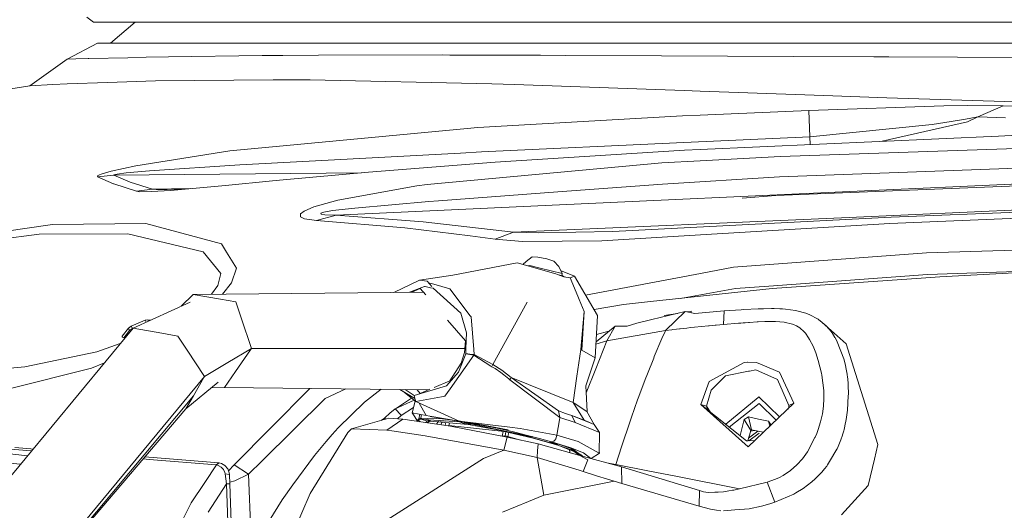
# Model space of a CAD drawing. Units: millimetres. Extents: x 473 to 9530, y -469 to 4475.
# Drawn here: x 2699 to 2981, y 2996 to 3137 of the extents above; entities that cross this region are included whole.
import ezdxf

# ---------------------------------------------------------------- set-up
doc = ezdxf.new("R2010")
doc.units = ezdxf.units.MM
doc.layers.add('1', color=7, linetype='Continuous', true_color=0xffffff)
doc.styles.add('blockfont', font='simplex.shx')
doc.dimstyles.get("Standard").update_dxf_attribs({"dimtxt": 0.18, "dimasz": 0.18, "dimexe": 0.18, "dimexo": 0.0625, "dimgap": 0.09, "dimtad": 0, "dimtih": 1, "dimtoh": 1, "dimdec": 4, "dimzin": 0, "dimdsep": 46, "dimtxsty": 'Standard', "dimcen": 0.09, "dimadec": 0, "dimazin": 0, "dimtfac": 1, "dimtdec": 4, "dimtofl": 0, "dimtmove": 0, "dimatfit": 3, "dimfxl": 1, "dimtolj": 1, "dimtzin": 0, "dimarcsym": 0})

# ---------------------------------------------------------------- blocks, each defined once
blk = doc.blocks.new('_U4')
at = {"layer": '1', "color": 18, "lineweight": 13}
for p, q in [((675.973266, 1122.340937), (675.973266, 4110.05076)), ((675.973266, 4106.87576), (2526.044967, 4106.87576)), ((4877, 4106.87576), (3026.9283, 4106.87576)), ((2557.99705, 4031.87576), (2532.99705, 4031.87576)), ((2532.99705, 4031.87576), (2532.99705, 3938.12576)), ((2789.663717, 4031.87576), (2764.663717, 4031.87576)), ((2789.663717, 3938.12576), (2789.663717, 4031.87576)), ((2532.99705, 3938.12576), (2557.99705, 3938.12576)), ((2764.663717, 3938.12576), (2789.663717, 3938.12576))]:
    blk.add_line(p, q, dxfattribs=at)
at = {"layer": '1', "color": 18, "lineweight": 70}
for points in [[(675.973266, 4106.87576), (725.973217, 4120.27322), (725.973316, 4093.4783)], [(4877, 4106.87576), (4827.000049, 4093.4783), (4826.999951, 4120.27322)]]:
    blk.add_solid(points, dxfattribs=at)
at = {"layer": '1', "color": 18, "linetype": 'Continuous', "lineweight": 13, "char_height": 50, "attachment_point": 7, "line_spacing_factor": 0.903614, "style": 'blockfont'}
for s, insert in [('\\W1.2752;165.4', (2530.282467, 4067.979927)), ('\\W1.1047;BBC', (2869.5533, 4067.979927)), ('\\W1.2570;4201', (2557.52205, 3946.104927))]:
    blk.add_mtext(s, dxfattribs=dict(at, insert=insert))

msp = doc.modelspace()

# ---------------------------------------------------------------- linework, layer by layer
at = {"layer": '1', "color": 18, "linetype": 'Continuous', "lineweight": 13}
for p, q in [((2718.707889, 3137.488693), (2720.641464, 3136.000007)), ((2720.641464, 3136.000007), (2722.858042, 3136.000007)), ((2729.084104, 3136.000007), (2722.858042, 3136.000007)), ((2725.433916, 3130.000084), (2732.500844, 3136.000007)), ((2740.073055, 3136.000007), (2729.084104, 3136.000007)), ((2755.097955, 3136.000007), (2740.073055, 3136.000007)), ((2778.271049, 3136.000007), (2755.097955, 3136.000007)), ((2804.510206, 3136.000007), (2778.271049, 3136.000007)), ((2834.812015, 3136.000007), (2804.510206, 3136.000007)), ((2868.580908, 3136.000007), (2834.812015, 3136.000007)), ((2906.184286, 3136.000007), (2868.580908, 3136.000007)), ((2929.00762, 3136.000007), (2906.184286, 3136.000007)), ((2967.593759, 3136.000007), (2929.00762, 3136.000007)), ((3009.136885, 3136.000007), (2967.593759, 3136.000007)), ((2713.039011, 3125.432223), (2721.752256, 3130.000084)), ((2721.752256, 3130.000084), (2736.115068, 3130.000084)), ((2736.115068, 3130.000084), (2774.835676, 3130.000084)), ((2774.835676, 3130.000084), (2828.542799, 3130.000084)), ((2828.542799, 3130.000084), (2853.061289, 3130.000084)), ((2853.061289, 3130.000084), (2925.415605, 3130.000084)), ((2925.415605, 3130.000084), (3005.729645, 3130.000084)), ((2719.232887, 3125.609368), (2730.424017, 3125.863284)), ((2735.71071, 3125.983447), (2730.424017, 3125.863284)), ((2742.099136, 3126.128405), (2735.71071, 3125.983447)), ((2742.099136, 3126.128405), (2768.905491, 3126.458615)), ((2768.905491, 3126.458615), (2774.822563, 3126.531571)), ((2774.822563, 3126.531571), (2785.007805, 3126.556605)), ((2785.007805, 3126.556605), (2820.444912, 3126.644104)), ((2820.444912, 3126.644104), (2822.619766, 3126.636237)), ((2848.590702, 3126.543492), (2822.619766, 3126.636237)), ((2855.675548, 3126.518219), (2848.590702, 3126.543492)), ((2883.21051, 3126.419753), (2855.675548, 3126.518219)), ((2883.21051, 3126.419753), (2921.035856, 3126.226157)), ((2921.035856, 3126.226157), (2943.971723, 3126.108616)), ((2943.971723, 3126.108616), (2948.248714, 3126.08692)), ((3001.360863, 3125.860899), (2948.248714, 3126.08692)), ((2702.36668, 3117.797106), (2713.039011, 3125.432223)), ((2713.039011, 3125.432223), (2715.569824, 3125.504702)), ((2719.048351, 3125.603884), (2715.569824, 3125.504702)), ((2719.232887, 3125.609368), (2719.048351, 3125.603884)), ((2702.36668, 3117.797106), (2653.280109, 3110.155552)), ((2702.36668, 3117.797106), (2708.964437, 3118.15831)), ((2713.065237, 3118.382662), (2708.964437, 3118.15831)), ((2713.065237, 3118.382662), (2724.605411, 3118.794411)), ((2724.605411, 3118.794411), (2738.391489, 3119.28603)), ((2738.391489, 3119.28603), (2772.075981, 3119.490117)), ((2773.418993, 3119.498223), (2772.075981, 3119.490117)), ((2782.590717, 3119.553774), (2773.418993, 3119.498223)), ((2782.590717, 3119.553774), (2834.675878, 3118.401259)), ((2841.163725, 3118.175715), (2834.675878, 3118.401259)), ((2870.700687, 3117.148846), (2841.163725, 3118.175715)), ((2889.715046, 3116.48795), (2870.700687, 3117.148846)), ((2894.295067, 3116.32058), (2889.715046, 3116.48795)), ((2929.694742, 3115.026682), (2894.295067, 3116.32058)), ((2947.695822, 3114.368885), (2929.694742, 3115.026682)), ((2925.407737, 3110.790461), (2964.058965, 3112.049788)), ((3012.475938, 3112.342804), (2947.695822, 3114.368885)), ((2970.835775, 3112.150401), (2964.058965, 3112.049788)), ((2981.011122, 3112.090319), (2970.835775, 3112.150401)), ((2981.011122, 3112.090319), (2973.740906, 3108.89551)), ((2981.011122, 3112.090319), (3015.415639, 3111.076086)), ((2889.186233, 3109.197825), (2830.666393, 3105.861634)), ((2894.266218, 3109.421223), (2889.186233, 3109.197825)), ((2925.407737, 3110.790461), (2894.266218, 3109.421223)), ((2925.407737, 3110.790461), (2925.695509, 3103.167504)), ((2973.740906, 3108.89551), (2970.192522, 3108.306616)), ((2973.740906, 3108.89551), (2970.808357, 3107.498377)), ((2981.667966, 3108.660906), (2973.740906, 3108.89551)), ((2925.695509, 3103.167504), (2960.676521, 3106.728524)), ((2946.401935, 3101.932979), (2970.808357, 3107.498377)), ((2960.676521, 3106.728524), (2966.168016, 3107.638567)), ((2966.168016, 3107.638567), (2970.192522, 3108.306616)), ((2771.879524, 3100.316733), (2830.666393, 3105.861634)), ((2894.275755, 3099.558562), (2979.64856, 3103.447407)), ((2979.64856, 3103.447407), (2985.253066, 3103.706091)), ((2831.717581, 3098.875969), (2889.624447, 3101.603478)), ((2925.695509, 3103.167504), (2889.624447, 3101.603478)), ((2917.313904, 3097.548216), (3020.179719, 3101.153105)), ((2925.695509, 3103.167504), (2925.788808, 3100.994023)), ((2732.71355, 3094.936102), (2759.656757, 3099.163741)), ((2759.656757, 3099.163741), (2771.879524, 3100.316733)), ((2825.679153, 3098.558873), (2762.502521, 3095.239371)), ((2825.679153, 3098.558873), (2831.717581, 3098.875969)), ((2889.781564, 3099.35376), (2835.616916, 3096.003502)), ((2894.275755, 3099.558562), (2889.781564, 3099.35376)), ((3133.303851, 3099.693983), (2916.962475, 3091.767996)), ((2732.71355, 3094.936102), (2725.639671, 3093.36707)), ((2736.680359, 3093.515366), (2762.502521, 3095.239371)), ((2835.616916, 3096.003502), (2799.316496, 3093.130082)), ((2883.3085, 3095.760315), (2816.092342, 3089.590996)), ((2894.283861, 3096.337527), (2883.3085, 3095.760315)), ((2894.283861, 3096.337527), (2917.313904, 3097.548216)), ((2721.787542, 3091.79756), (2726.404756, 3092.246264)), ((2721.854061, 3092.10512), (2721.787542, 3091.79756)), ((2722.846597, 3092.548817), (2721.854061, 3092.10512)), ((2725.639671, 3093.36707), (2722.846597, 3092.548817)), ((2726.404756, 3092.246264), (2797.295805, 3092.945096)), ((2726.404756, 3092.246264), (2726.436943, 3092.375964)), ((2726.404756, 3092.246264), (2731.100649, 3090.240687)), ((2726.436943, 3092.375964), (2727.351993, 3092.558115)), ((2727.351993, 3092.558115), (2729.975075, 3092.888564)), ((2729.975075, 3092.888564), (2736.680359, 3093.515366)), ((2799.316496, 3093.130082), (2774.864048, 3090.89157)), ((3083.236903, 3093.176096), (2915.964693, 3086.376875)), ((2937.109798, 3087.55657), (3045.157164, 3092.472285)), ((2726.315349, 3089.802235), (2721.787542, 3091.79756)), ((2726.315349, 3089.802235), (2726.434797, 3089.749545)), ((2732.88855, 3087.63954), (2726.434797, 3089.749545)), ((2737.549394, 3088.188141), (2731.100649, 3090.240687)), ((2742.67301, 3087.870806), (2758.393377, 3089.304179)), ((2771.883577, 3090.604275), (2758.393377, 3089.304179)), ((2774.864048, 3090.89157), (2771.883577, 3090.604275)), ((2790.524334, 3085.078209), (2813.155264, 3089.17734)), ((2816.092342, 3089.590996), (2813.155264, 3089.17734)), ((2853.539795, 3087.424487), (2883.538812, 3089.626997)), ((2916.962475, 3091.767996), (2883.538812, 3089.626997)), ((2732.88855, 3087.63954), (2737.549394, 3088.188141)), ((2732.88855, 3087.63954), (2733.924955, 3087.498158)), ((2733.924955, 3087.498158), (2737.228483, 3087.518423)), ((2742.67301, 3087.870806), (2737.228483, 3087.518423)), ((2737.549394, 3088.188141), (2748.394561, 3088.392493)), ((2738.561004, 3088.123291), (2737.549394, 3088.188141)), ((2741.733402, 3088.113993), (2738.561004, 3088.123291)), ((2746.585233, 3088.22752), (2741.733402, 3088.113993)), ((2819.361061, 3084.915369), (2853.539795, 3087.424487)), ((2937.109798, 3087.55657), (2854.040474, 3083.777398)), ((2906.297773, 3085.617751), (2915.964693, 3086.376875)), ((2790.524334, 3085.078209), (2783.672184, 3083.134383)), ((2790.086597, 3080.785483), (2854.040474, 3083.777398)), ((2795.399755, 3082.828253), (2816.597551, 3084.694117)), ((2816.597551, 3084.694117), (2819.361061, 3084.915369)), ((2936.887115, 3080.137938), (3014.510602, 3083.556145)), ((2779.883713, 3081.151217), (2779.857486, 3080.351799)), ((2780.908674, 3081.943959), (2779.883713, 3081.151217)), ((2783.672184, 3083.134383), (2780.908674, 3081.943959)), ((2784.403414, 3079.240769), (2790.086597, 3080.785483)), ((2785.692543, 3081.378907), (2786.578745, 3081.653803)), ((2785.748333, 3081.111878), (2785.692543, 3081.378907)), ((2786.845535, 3080.929726), (2785.748333, 3081.111878)), ((2786.578745, 3081.653803), (2789.075464, 3082.08248)), ((2790.086597, 3080.785483), (2786.845535, 3080.929726)), ((2789.075464, 3082.08248), (2795.399755, 3082.828253)), ((2815.02685, 3078.85167), (2790.086597, 3080.785483)), ((2948.563665, 3078.365057), (3020.153731, 3081.381052)), ((3014.452666, 3082.862347), (2948.937982, 3080.230206)), ((2695.060104, 3076.096028), (2708.85691, 3078.089922)), ((2708.85691, 3078.089922), (2735.563129, 3078.387707)), ((2757.217973, 3072.625845), (2735.563129, 3078.387707)), ((2779.857486, 3080.351799), (2780.970424, 3079.774111)), ((2784.403414, 3079.240769), (2780.970424, 3079.774111)), ((2809.782833, 3077.120036), (2784.403414, 3079.240769)), ((2815.02685, 3078.85167), (2840.810627, 3075.906962)), ((2840.810627, 3075.906962), (2936.887115, 3080.137938)), ((2948.937982, 3080.230206), (2869.261354, 3076.110333)), ((2894.39711, 3075.152367), (2948.563665, 3078.365057)), ((2692.359537, 3073.735445), (2705.064148, 3075.394123)), ((2705.064148, 3075.394123), (2730.436176, 3075.493544)), ((2730.436176, 3075.493544), (2752.039999, 3070.258349)), ((2828.46126, 3074.840754), (2809.782833, 3077.120036)), ((2835.638374, 3073.965043), (2840.810627, 3075.906962)), ((2840.810627, 3075.906962), (2848.058313, 3075.7384)), ((2869.261354, 3076.110333), (2848.058313, 3075.7384)), ((2894.39711, 3075.152367), (2866.144747, 3073.476761)), ((2757.217973, 3072.625845), (2758.690923, 3070.221156)), ((2828.46126, 3074.840754), (2835.638374, 3073.965043)), ((2835.638374, 3073.965043), (2843.404382, 3073.287457)), ((2843.404382, 3073.287457), (2866.144747, 3073.476761)), ((2752.039999, 3070.258349), (2757.065862, 3064.135283)), ((2761.510938, 3065.617293), (2758.690923, 3070.221156)), ((2903.816551, 3065.883606), (2959.091276, 3069.979638)), ((2959.091276, 3069.979638), (3020.16899, 3071.979254)), ((2841.877311, 3067.149847), (2823.428959, 3063.651293)), ((2841.877311, 3067.149847), (2852.941364, 3064.034432)), ((2843.502861, 3066.692125), (2844.44055, 3067.54443)), ((2844.44055, 3067.54443), (2846.229404, 3068.907231)), ((2846.229404, 3068.907231), (2847.847551, 3068.774432)), ((2850.379795, 3068.258494), (2847.847551, 3068.774432)), ((2850.379795, 3068.258494), (2852.342457, 3067.661494)), ((2853.807777, 3066.080063), (2852.342457, 3067.661494)), ((2757.065862, 3064.135283), (2756.252855, 3060.620039)), ((2761.510938, 3065.617293), (2760.0995, 3061.430901)), ((2845.521539, 3066.356867), (2844.971311, 3066.278639)), ((2848.455042, 3065.630406), (2845.521539, 3066.356867)), ((2854.775757, 3064.065426), (2848.455042, 3065.630406)), ((2852.941364, 3064.034432), (2853.43346, 3063.831061)), ((2853.43346, 3063.831061), (2854.144663, 3063.610762)), ((2854.191393, 3063.532799), (2853.43346, 3063.831061)), ((2854.775757, 3064.065426), (2853.807777, 3066.080063)), ((2858.314604, 3063.29152), (2854.331556, 3064.989933)), ((2854.644418, 3063.459287), (2854.775757, 3064.065426)), ((2861.46324, 3057.927789), (2894.355625, 3064.106434)), ((2894.355625, 3064.106434), (2903.816551, 3065.883606)), ((2913.933843, 3060.497492), (2959.313244, 3063.811511)), ((3005.029107, 3065.294207), (2959.313244, 3063.811511)), ((2968.242735, 3063.420742), (2978.911608, 3064.003676)), ((2978.911608, 3064.003676), (2984.246463, 3064.282626)), ((2757.573638, 3058.190415), (2760.0995, 3061.430901)), ((2813.910812, 3062.171668), (2806.612657, 3058.698495)), ((2813.910812, 3062.171668), (2823.428959, 3063.651293)), ((2813.910812, 3062.171668), (2816.139311, 3061.918229)), ((2817.437261, 3060.406416), (2816.139311, 3061.918229)), ((2816.55694, 3061.431787), (2818.072408, 3061.007946)), ((2818.072408, 3061.007946), (2822.664589, 3059.723824)), ((2854.144663, 3063.610762), (2854.791254, 3063.414782)), ((2854.191393, 3063.532799), (2854.525179, 3063.418358)), ((2854.525179, 3063.418358), (2855.24568, 3063.171595)), ((2855.202727, 3063.247418), (2854.687358, 3063.65746)), ((2855.486219, 3063.132109), (2854.791254, 3063.414782)), ((2857.017606, 3062.880724), (2855.24568, 3063.171595)), ((2858.314604, 3063.29152), (2857.017606, 3062.880724)), ((2859.246343, 3057.565421), (2857.017606, 3062.880724)), ((2858.314604, 3063.29152), (2864.878744, 3052.10945)), ((2914.92781, 3059.803456), (2957.575649, 3062.800377)), ((2957.575649, 3062.800377), (2962.909073, 3063.115567)), ((2962.909073, 3063.115567), (2968.242735, 3063.420742)), ((2745.74795, 3054.727314), (2749.141783, 3058.103054)), ((2749.141783, 3058.103054), (2815.046985, 3058.785881)), ((2749.141783, 3058.103054), (2756.933063, 3056.729525)), ((2756.252855, 3060.620039), (2754.399605, 3058.157529)), ((2811.119482, 3058.745189), (2815.335363, 3060.378521)), ((2811.749925, 3058.751721), (2814.160198, 3059.812039)), ((2815.772505, 3057.946335), (2814.160198, 3059.812039)), ((2815.566152, 3060.329646), (2815.335363, 3060.378521)), ((2815.566152, 3060.329646), (2817.119926, 3060.00039)), ((2817.813247, 3059.853524), (2817.119926, 3060.00039)), ((2825.7204, 3052.731245), (2817.813247, 3059.853524)), ((2828.465074, 3052.020997), (2822.664589, 3059.723824)), ((2880.055755, 3056.042403), (2914.92781, 3059.803456)), ((2888.637889, 3056.968011), (2904.369205, 3059.798926)), ((2904.369205, 3059.798926), (2913.933843, 3060.497492)), ((2731.958002, 3048.463076), (2748.270839, 3055.873364)), ((2756.933063, 3056.729525), (2761.350006, 3055.95085)), ((2762.89615, 3051.370829), (2761.350006, 3055.95085)), ((2834.933847, 3038.02678), (2844.73905, 3055.8438)), ((2834.933847, 3038.02678), (2844.73905, 3055.8438)), ((2859.6178, 3056.679934), (2859.246343, 3057.565421)), ((2859.6178, 3056.679934), (2861.079544, 3053.194016)), ((2872.361034, 3055.212468), (2880.055755, 3056.042403)), ((2827.372402, 3047.150343), (2825.7204, 3052.731245)), ((2860.095352, 3042.36266), (2861.079544, 3053.194016)), ((2860.396713, 3042.1848), (2861.079544, 3053.194016)), ((2863.919366, 3053.743759), (2872.361034, 3055.212468)), ((2890.018076, 3053.207367), (2880.468935, 3050.924748)), ((2884.007782, 3052.036494), (2887.765374, 3052.668883)), ((2890.018076, 3053.207367), (2884.325832, 3047.759741)), ((2892.74773, 3052.626341), (2890.018076, 3053.207367)), ((2890.436181, 3053.118371), (2891.663402, 3053.324908)), ((2891.663402, 3053.324908), (2891.707475, 3052.847767)), ((2901.169389, 3053.361863), (2892.74773, 3052.626341)), ((2901.169389, 3053.361863), (2900.948614, 3049.475401)), ((2906.011909, 3053.709477), (2901.169389, 3053.361863)), ((2906.011909, 3053.709477), (2906.755775, 3053.757161)), ((2910.895437, 3053.973168), (2906.755775, 3053.757161)), ((2912.446111, 3054.021328), (2910.895437, 3053.973168)), ((2914.696068, 3054.045409), (2912.446111, 3054.021328)), ((2914.696068, 3054.045409), (2915.474981, 3054.038018)), ((2917.057365, 3053.989619), (2915.474981, 3054.038018)), ((2917.057365, 3053.989619), (2917.868227, 3053.944081)), ((2917.868227, 3053.944081), (2918.675989, 3053.88233)), ((2918.675989, 3053.88233), (2921.608537, 3053.487748)), ((2921.608537, 3053.487748), (2921.966404, 3053.417414)), ((2921.966404, 3053.417414), (2924.498886, 3052.734583)), ((2925.194114, 3052.476853), (2924.498886, 3052.734583)), ((2925.194114, 3052.476853), (2925.502867, 3052.315682)), ((2731.405348, 3048.980921), (2735.389799, 3050.713509)), ((2736.197323, 3050.872057), (2735.389799, 3050.713509)), ((2735.389799, 3050.713509), (2735.666817, 3050.147847)), ((2736.197323, 3050.872057), (2736.390904, 3050.476771)), ((2736.885208, 3050.701314), (2736.197323, 3050.872057)), ((2762.89615, 3051.370829), (2765.843481, 3042.640418)), ((2827.139705, 3044.792622), (2821.971226, 3050.7734)), ((2828.722566, 3051.679343), (2828.465074, 3052.020997)), ((2829.490751, 3042.309731), (2828.722566, 3051.679343)), ((2864.233345, 3039.920062), (2864.878744, 3052.10945)), ((2876.122087, 3049.847334), (2873.387426, 3049.011439)), ((2876.122087, 3049.847334), (2880.468935, 3050.924748)), ((2900.948614, 3049.475401), (2905.211538, 3049.836844)), ((2905.921549, 3049.897641), (2905.211538, 3049.836844)), ((2905.921549, 3049.897641), (2906.543106, 3049.950331)), ((2906.543106, 3049.950331), (2907.16514, 3050.001591)), ((2907.16514, 3050.001591), (2908.143848, 3050.080031)), ((2908.409208, 3050.100535), (2908.143848, 3050.080031)), ((2908.409208, 3050.100535), (2910.6327, 3050.254553)), ((2910.899252, 3050.270527), (2910.6327, 3050.254553)), ((2912.828058, 3050.36065), (2910.899252, 3050.270527)), ((2913.39168, 3050.377816), (2912.828058, 3050.36065)), ((2915.320009, 3050.388306), (2913.39168, 3050.377816)), ((2915.883392, 3050.373047), (2915.320009, 3050.388306)), ((2918.369621, 3050.159186), (2915.883392, 3050.373047)), ((2920.726627, 3049.60081), (2918.369621, 3050.159186)), ((2925.502867, 3052.315682), (2928.034157, 3050.995797)), ((2928.034157, 3050.995797), (2928.162903, 3050.899952)), ((2929.232448, 3050.101727), (2928.162903, 3050.899952)), ((2930.338711, 3049.081295), (2929.232448, 3050.101727)), ((2936.076492, 3043.972462), (2929.232448, 3050.101727)), ((2662.1208, 2963.982877), (2731.958002, 3048.463076)), ((2728.787988, 3046.190709), (2730.635971, 3048.453778)), ((2730.965465, 3047.780722), (2729.275035, 3045.710593)), ((2730.635971, 3048.453778), (2731.405348, 3048.980921)), ((2730.635971, 3048.453778), (2730.965465, 3047.780722)), ((2731.734842, 3048.307866), (2730.965465, 3047.780722)), ((2731.405348, 3048.980921), (2731.734842, 3048.307866)), ((2731.734842, 3048.307866), (2731.882936, 3048.372271)), ((2731.958002, 3048.463076), (2740.150064, 3046.972006)), ((2744.794458, 3046.126574), (2740.150064, 3046.972006)), ((2827.372402, 3047.150343), (2827.217668, 3042.577475)), ((2864.478668, 3044.553376), (2869.905561, 3048.992365)), ((2868.153276, 3047.559063), (2864.589, 3046.63717)), ((2867.555231, 3044.853657), (2869.905561, 3048.992365)), ((2884.325832, 3047.759741), (2867.555231, 3044.853657)), ((2873.387426, 3049.011439), (2869.905561, 3048.992365)), ((2883.330196, 3045.494765), (2884.21306, 3047.507018)), ((2884.21306, 3047.507018), (2884.31415, 3047.733992)), ((2884.325832, 3047.759741), (2884.31415, 3047.733992)), ((2884.325832, 3047.759741), (2886.170238, 3047.979086)), ((2886.170238, 3047.979086), (2886.49115, 3048.018425)), ((2886.49115, 3048.018425), (2887.537807, 3048.145979)), ((2887.537807, 3048.145979), (2888.385147, 3048.247784)), ((2888.385147, 3048.247784), (2888.572544, 3048.269957)), ((2889.609665, 3048.39012), (2888.572544, 3048.269957)), ((2890.484184, 3048.487872), (2889.609665, 3048.39012)), ((2891.476244, 3048.595637), (2890.484184, 3048.487872)), ((2891.476244, 3048.595637), (2892.686456, 3048.722475)), ((2896.658987, 3049.110621), (2892.686456, 3048.722475)), ((2896.813244, 3049.124688), (2896.658987, 3049.110621)), ((2898.597807, 3049.282044), (2896.813244, 3049.124688)), ((2898.597807, 3049.282044), (2898.873895, 3049.305647)), ((2900.948614, 3049.475401), (2898.873895, 3049.305647)), ((2920.960754, 3049.498528), (2920.726627, 3049.60081)), ((2921.814054, 3049.125403), (2920.960754, 3049.498528)), ((2922.795624, 3048.513382), (2921.814054, 3049.125403)), ((2924.01275, 3047.406882), (2922.795624, 3048.513382)), ((2924.389929, 3046.965569), (2924.01275, 3047.406882)), ((2925.297588, 3045.670718), (2924.389929, 3046.965569)), ((2930.338711, 3049.081295), (2931.055874, 3048.300951)), ((2931.292862, 3048.019141), (2931.055874, 3048.300951)), ((2931.292862, 3048.019141), (2932.02123, 3047.069758)), ((2932.137579, 3046.904772), (2932.02123, 3047.069758)), ((2932.137579, 3046.904772), (2932.848305, 3045.808762)), ((2721.542448, 3041.630953), (2728.2762, 3044.009299)), ((2728.787988, 3046.190709), (2728.825897, 3045.822113)), ((2728.787988, 3046.190709), (2728.988158, 3045.781824)), ((2729.613197, 3045.626628), (2728.825897, 3045.822113)), ((2744.794458, 3046.126574), (2747.392029, 3042.15452)), ((2826.8269, 3041.514605), (2827.139705, 3044.792622)), ((2867.555231, 3044.853657), (2864.375204, 3036.803215)), ((2864.440287, 3043.828503), (2867.555231, 3044.853657)), ((2881.156296, 3040.328234), (2883.330196, 3045.494765)), ((2925.297588, 3045.670718), (2925.596327, 3045.169562)), ((2926.581472, 3043.259114), (2925.596327, 3045.169562)), ((2932.848305, 3045.808762), (2932.883829, 3045.749396)), ((2933.537811, 3044.567078), (2932.883829, 3045.749396)), ((2935.420603, 3039.676636), (2933.537811, 3044.567078)), ((2721.542448, 3041.630953), (2700.985044, 3037.358015)), ((2752.343506, 3034.582823), (2747.392029, 3042.15452)), ((2759.074539, 3038.600176), (2765.843481, 3042.640418)), ((2761.259168, 3036.009758), (2765.598387, 3042.285651)), ((2765.843481, 3042.640418), (2765.598387, 3042.285651)), ((2765.843481, 3042.640418), (2826.934331, 3042.640418)), ((2826.8269, 3041.514605), (2825.903505, 3038.394898)), ((2827.169985, 3041.163891), (2827.217668, 3042.577475)), ((2829.603761, 3040.930718), (2829.490751, 3042.309731)), ((2860.095352, 3042.36266), (2858.987182, 3034.690112)), ((2860.396713, 3042.1848), (2860.095352, 3042.36266)), ((2864.233345, 3039.920062), (2860.396713, 3042.1848)), ((2927.386135, 3041.334837), (2926.581472, 3043.259114)), ((2928.100675, 3039.230555), (2927.386135, 3041.334837)), ((2936.076492, 3043.972462), (2943.655819, 3019.986361)), ((2720.023483, 3036.997288), (2723.771116, 3038.559619)), ((2752.343506, 3034.582823), (2759.074539, 3038.600176)), ((2825.903505, 3038.394898), (2822.607607, 3033.389061)), ((2829.525083, 3040.688008), (2822.689146, 3031.103819)), ((2825.065225, 3035.872191), (2827.165455, 3041.137188)), ((2827.165455, 3041.137188), (2827.169985, 3041.163891)), ((2828.34515, 3040.912836), (2827.165455, 3041.137188)), ((2828.387111, 3041.047305), (2827.169985, 3041.163891)), ((2829.525083, 3040.688008), (2828.34515, 3040.912836)), ((2829.603761, 3040.930718), (2828.387111, 3041.047305)), ((2829.525083, 3040.688008), (2829.564661, 3040.810317)), ((2834.382623, 3037.596672), (2829.525083, 3040.688008)), ((2829.603761, 3040.930718), (2829.564661, 3040.810317)), ((2834.933847, 3038.02678), (2829.603761, 3040.930718)), ((2864.233345, 3039.920062), (2861.56711, 3031.958311)), ((2879.175514, 3035.351723), (2880.982012, 3039.900273)), ((2881.156296, 3040.328234), (2880.982012, 3039.900273)), ((2906.872362, 3038.650244), (2896.860927, 3033.153265)), ((2907.737106, 3038.714379), (2906.872362, 3038.650244)), ((2907.737106, 3038.714379), (2907.769769, 3038.715809)), ((2907.773107, 3038.715809), (2907.769769, 3038.715809)), ((2907.773107, 3038.715809), (2907.837242, 3038.712948)), ((2910.421938, 3038.59207), (2907.837242, 3038.712948)), ((2916.971773, 3035.816878), (2910.421938, 3038.59207)), ((2928.990692, 3035.556525), (2928.100675, 3039.230555)), ((2935.876459, 3037.827462), (2935.420603, 3039.676636)), ((2696.79746, 3036.986559), (2700.985044, 3037.358015)), ((2696.855634, 3031.192749), (2720.023483, 3036.997288)), ((2761.259168, 3036.009758), (2758.128732, 3031.48219)), ((2825.065225, 3035.872191), (2821.668714, 3031.941861)), ((2834.382623, 3037.596672), (2834.6847, 3037.407845)), ((2835.560411, 3036.860674), (2834.6847, 3037.407845)), ((2834.933847, 3038.02678), (2834.832281, 3037.713259)), ((2834.933847, 3038.02678), (2834.832281, 3037.713259)), ((2837.503761, 3036.451786), (2834.933847, 3038.02678)), ((2837.190479, 3035.733193), (2835.560411, 3036.860674)), ((2837.190479, 3035.733193), (2838.061661, 3035.130709)), ((2837.503761, 3036.451786), (2837.504715, 3036.451071)), ((2840.188116, 3034.320563), (2837.504715, 3036.451071)), ((2861.663747, 3029.939415), (2864.375204, 3036.803215)), ((2908.078283, 3036.092728), (2901.525587, 3034.760207)), ((2908.356756, 3036.149472), (2908.078283, 3036.092728)), ((2910.222381, 3036.528796), (2908.356756, 3036.149472)), ((2916.444868, 3033.725232), (2910.222381, 3036.528796)), ((2921.125978, 3026.951998), (2916.971773, 3035.816878)), ((2929.124922, 3035.002201), (2928.990692, 3035.556525)), ((2936.012834, 3037.16585), (2935.876459, 3037.827462)), ((2936.012834, 3037.16585), (2936.319441, 3035.298794)), ((2688.864545, 2957.79404), (2752.343506, 3034.582823)), ((2747.056335, 3025.375336), (2756.343931, 3032.978981)), ((2749.201626, 3029.111355), (2752.175421, 3034.290045)), ((2752.343506, 3034.582823), (2752.175421, 3034.290045)), ((2822.607607, 3033.389061), (2818.177767, 3031.492773)), ((2838.061661, 3035.130709), (2839.519113, 3033.893794)), ((2839.821666, 3033.636778), (2839.519113, 3033.893794)), ((2840.006202, 3033.981055), (2839.821666, 3033.636778)), ((2854.108661, 3022.900313), (2839.821666, 3033.636778)), ((2840.188116, 3034.320563), (2840.006202, 3033.981055)), ((2853.756517, 3024.738997), (2840.188116, 3034.320563)), ((2845.098585, 3032.333821), (2840.188116, 3034.320563)), ((2857.898802, 3027.154654), (2858.987182, 3034.690112)), ((2876.746267, 3028.897732), (2878.574699, 3033.79175)), ((2878.574699, 3033.79175), (2879.175514, 3035.351723)), ((2896.860927, 3033.153265), (2894.498676, 3026.607006)), ((2897.463411, 3030.684918), (2901.525587, 3034.760207)), ((2919.700235, 3026.305169), (2916.444868, 3033.725232)), ((2929.646343, 3030.620068), (2929.124922, 3035.002201)), ((2936.369509, 3034.99338), (2936.319441, 3035.298794)), ((2936.415762, 3034.63456), (2936.369509, 3034.99338)), ((2936.598629, 3032.798737), (2936.415762, 3034.63456)), ((2936.646789, 3032.081574), (2936.598629, 3032.798737)), ((2758.128732, 3031.48219), (2754.398066, 3031.385925)), ((2758.128732, 3031.48219), (2816.538614, 3030.791099)), ((2771.388382, 3019.906491), (2782.58431, 3031.192837)), ((2786.885589, 3028.290003), (2792.883761, 3031.070977)), ((2798.17161, 3027.274817), (2802.970463, 3030.951634)), ((2812.617153, 3028.309554), (2808.295974, 3030.888623)), ((2812.873214, 3027.437895), (2809.138412, 3030.38582)), ((2809.788261, 3030.870967), (2812.360853, 3029.181927)), ((2812.360853, 3029.181927), (2821.653455, 3031.937092)), ((2813.246702, 3030.830048), (2814.160198, 3029.772967)), ((2816.90517, 3030.948011), (2814.160198, 3029.772967)), ((2822.689146, 3031.103819), (2821.189016, 3029.000729)), ((2821.653455, 3031.937092), (2821.668714, 3031.941861)), ((2857.898802, 3027.154654), (2845.098585, 3032.333821)), ((2861.920923, 3024.56662), (2861.56711, 3031.958311)), ((2896.111101, 3026.076048), (2897.463411, 3030.684918)), ((2929.692119, 3028.346747), (2929.646343, 3030.620068)), ((2936.646789, 3032.081574), (2936.716408, 3029.50713)), ((2689.565779, 2957.631766), (2749.201626, 3029.111355)), ((2749.201626, 3029.111355), (2747.056335, 3025.375336)), ((2786.885589, 3028.290003), (2768.863529, 3010.471314)), ((2790.680975, 3019.915789), (2798.17161, 3027.274817)), ((2806.976169, 3025.35364), (2812.405123, 3027.807365)), ((2807.044209, 3025.384392), (2811.680112, 3028.379625)), ((2811.85469, 3024.24404), (2812.708299, 3027.568065)), ((2812.617153, 3028.309554), (2812.360853, 3029.181927)), ((2812.873214, 3027.437895), (2812.617153, 3028.309554)), ((2812.873214, 3027.437895), (2820.248693, 3028.824061)), ((2825.255007, 3021.856278), (2812.873214, 3027.437895)), ((2821.189016, 3029.000729), (2820.248693, 3028.824061)), ((2858.183473, 3026.97131), (2857.898802, 3027.154654)), ((2861.048549, 3022.061079), (2857.898802, 3027.154654)), ((2874.636978, 3022.980898), (2876.379579, 3027.890414)), ((2876.746267, 3028.897732), (2876.379579, 3027.890414)), ((2910.871834, 3028.642386), (2901.612596, 3020.947467)), ((2910.871834, 3028.642386), (2911.064476, 3028.802603)), ((2911.064476, 3028.802603), (2917.002, 3023.02455)), ((2929.573148, 3026.134938), (2929.692119, 3028.346747)), ((2936.689466, 3029.045075), (2936.450809, 3024.926871)), ((2936.689466, 3029.045075), (2936.716408, 3029.50713)), ((2701.64367, 2972.108339), (2747.056335, 3025.375336)), ((2806.976169, 3025.35364), (2805.481046, 3024.128884)), ((2806.976169, 3025.35364), (2808.642, 3023.526638)), ((2808.727592, 3023.432702), (2812.247738, 3025.774604)), ((2815.796226, 3023.474902), (2813.822995, 3027.009741)), ((2853.756517, 3024.738997), (2855.687708, 3024.042338)), ((2854.108661, 3022.900313), (2853.756517, 3024.738997)), ((2861.877292, 3024.594754), (2858.183473, 3026.97131)), ((2861.877292, 3024.594754), (2861.920923, 3024.56662)), ((2863.946289, 3020.840138), (2861.877292, 3024.594754)), ((2861.952172, 3024.458869), (2861.920923, 3024.56662)), ((2894.498676, 3026.607006), (2896.111101, 3026.076048)), ((2894.498676, 3026.607006), (2907.58571, 3016.195506)), ((2908.003181, 3014.454573), (2894.498676, 3026.607006)), ((2896.111101, 3026.076048), (2897.110564, 3024.529097)), ((2896.411081, 3025.085577), (2896.111101, 3026.076048)), ((2911.152452, 3026.909321), (2902.625944, 3020.14129)), ((2921.125978, 3026.951998), (2908.003181, 3014.454573)), ((2911.152452, 3026.909321), (2916.015232, 3022.084807)), ((2919.347077, 3025.257871), (2919.664949, 3025.676459)), ((2919.664949, 3025.676459), (2919.700235, 3026.305169)), ((2921.125978, 3026.951998), (2919.700235, 3026.305169)), ((2929.264635, 3023.879498), (2929.573148, 3026.134938)), ((2936.375946, 3024.303883), (2936.175436, 3022.921294)), ((2936.375946, 3024.303883), (2936.450809, 3024.926871)), ((2794.511169, 3019.626826), (2805.130571, 3022.63686)), ((2802.937402, 3022.015214), (2803.952068, 3022.70171)), ((2803.952068, 3022.70171), (2803.974479, 3022.775143)), ((2803.952068, 3022.70171), (2804.270822, 3022.393167)), ((2805.481046, 3024.128884), (2803.974479, 3022.775143)), ((2809.208959, 3022.363394), (2804.612488, 3019.210785)), ((2809.208959, 3022.363394), (2805.130571, 3022.63686)), ((2807.61436, 3022.470316), (2808.727592, 3023.432702)), ((2808.727592, 3023.432702), (2808.642, 3023.526638)), ((2809.208959, 3022.363394), (2822.853655, 3020.419329)), ((2811.85469, 3024.24404), (2811.994642, 3023.945301)), ((2812.617391, 3023.019284), (2811.85469, 3024.24404)), ((2815.796226, 3023.474902), (2811.85469, 3024.24404)), ((2812.617391, 3023.019284), (2811.994642, 3023.945301)), ((2813.370794, 3021.809309), (2812.617391, 3023.019284)), ((2813.370794, 3021.809309), (2813.383669, 3022.014826)), ((2813.370794, 3021.809309), (2813.45184, 3021.758878)), ((2813.4211, 3022.106141), (2813.383669, 3022.014826)), ((2813.486665, 3022.199362), (2813.4211, 3022.106141)), ((2813.743681, 3022.390812), (2813.486665, 3022.199362)), ((2814.151159, 3021.659241), (2813.486665, 3022.199362)), ((2813.743681, 3022.390812), (2816.236585, 3022.628039)), ((2813.743681, 3022.390812), (2823.845714, 3021.724194)), ((2813.762277, 3022.486418), (2814.058556, 3023.813985)), ((2813.762277, 3022.486418), (2814.06698, 3023.812341)), ((2813.762277, 3022.486418), (2814.294904, 3022.632807)), ((2813.877027, 3022.382013), (2813.782696, 3021.958739)), ((2814.294904, 3022.632807), (2814.545019, 3023.719058)), ((2814.294904, 3022.632807), (2814.850552, 3022.496143)), ((2816.339105, 3021.852702), (2814.300417, 3022.354074)), ((2815.796226, 3023.474902), (2816.8796, 3023.263424)), ((2815.918165, 3021.956223), (2815.817603, 3021.42181)), ((2815.841691, 3022.252368), (2817.020744, 3021.962374)), ((2816.176048, 3021.370739), (2816.786617, 3021.840304)), ((2817.228407, 3022.722453), (2816.236585, 3022.628039)), ((2816.339105, 3021.852702), (2816.805452, 3021.938294)), ((2816.786617, 3021.840304), (2816.805452, 3021.938294)), ((2816.786617, 3021.840304), (2827.864975, 3020.901888)), ((2816.805452, 3021.938294), (2817.020744, 3021.962374)), ((2816.8796, 3023.263424), (2825.255007, 3021.856278)), ((2825.263828, 3021.852463), (2816.968054, 3023.150414)), ((2825.263828, 3021.852463), (2816.968054, 3023.150414)), ((2817.020744, 3021.962374), (2817.061788, 3022.171855)), ((2820.526212, 3022.465437), (2817.228407, 3022.722453)), ((2819.332418, 3021.834745), (2818.84226, 3020.990864)), ((2819.82002, 3021.989844), (2819.953769, 3021.9495)), ((2819.953769, 3021.9495), (2821.481556, 3021.830052)), ((2820.412148, 3021.533196), (2820.000985, 3020.825771)), ((2820.526212, 3022.465437), (2823.318571, 3022.126168)), ((2821.481556, 3021.830052), (2821.268736, 3021.894245)), ((2821.481556, 3021.830052), (2821.491789, 3021.879526)), ((2825.27265, 3021.848648), (2823.318571, 3022.126168)), ((2823.845714, 3021.724194), (2825.904459, 3021.588295)), ((2825.255007, 3021.856278), (2839.803785, 3020.07243)), ((2825.263828, 3021.852463), (2825.255007, 3021.856278)), ((2825.263828, 3021.852463), (2825.315565, 3021.844595)), ((2825.263828, 3021.852463), (2825.289577, 3021.848648)), ((2825.27265, 3021.848648), (2825.263828, 3021.852463)), ((2836.168379, 3019.798964), (2825.27265, 3021.848648)), ((2825.315565, 3021.844595), (2825.289577, 3021.848648)), ((2825.315565, 3021.844595), (2825.318472, 3021.844085)), ((2825.315565, 3021.844595), (2825.36754, 3021.836728)), ((2825.472206, 3021.820515), (2825.36754, 3021.836728)), ((2825.411487, 3021.620837), (2826.352447, 3021.232813)), ((2825.682729, 3021.787375), (2825.472206, 3021.820515)), ((2826.105684, 3021.720141), (2825.682729, 3021.787375)), ((2836.68074, 3019.359797), (2825.904459, 3021.588295)), ((2826.957554, 3021.58305), (2826.105684, 3021.720141)), ((2828.685611, 3021.296948), (2826.957554, 3021.58305)), ((2853.215784, 3017.860859), (2853.983253, 3022.191256)), ((2854.081959, 3022.749871), (2853.983253, 3022.191256)), ((2854.108661, 3022.900313), (2854.081959, 3022.749871)), ((2858.469576, 3021.425456), (2854.108661, 3022.900313)), ((2856.574386, 3023.744076), (2855.687708, 3024.042338)), ((2857.497066, 3023.438185), (2856.574386, 3023.744076)), ((2857.497066, 3023.438185), (2861.048549, 3022.061079)), ((2858.469576, 3021.425456), (2857.497066, 3023.438185)), ((2863.946289, 3020.840138), (2857.497066, 3023.438185)), ((2863.946289, 3020.840138), (2861.048549, 3022.061079)), ((2871.78573, 3014.521092), (2874.23262, 3021.813363)), ((2874.636978, 3022.980898), (2874.23262, 3021.813363)), ((2906.89525, 3022.309273), (2905.682002, 3017.710017)), ((2908.139557, 3023.026675), (2906.89525, 3022.309273)), ((2906.89525, 3022.309273), (2908.774227, 3019.197434)), ((2908.139557, 3023.026675), (2910.992712, 3022.410601)), ((2908.139557, 3023.026675), (2908.96973, 3019.308775)), ((2913.845628, 3021.794527), (2910.992712, 3022.410601)), ((2913.845628, 3021.794527), (2914.418072, 3020.924061)), ((2913.845628, 3021.794527), (2914.17268, 3020.330062)), ((2928.05776, 3019.418686), (2928.748459, 3021.637648)), ((2928.748459, 3021.637648), (2929.264635, 3023.879498)), ((2935.826629, 3021.04637), (2935.957521, 3021.695584)), ((2936.175436, 3022.921294), (2935.957521, 3021.695584)), ((2771.388382, 3019.906491), (2760.911316, 3009.344786)), ((2788.921922, 3017.977446), (2790.680975, 3019.915789)), ((2794.511169, 3019.626826), (2793.459028, 3018.530339)), ((2804.612488, 3019.210785), (2794.511169, 3019.626826)), ((2805.997938, 3019.009322), (2804.612488, 3019.210785)), ((2805.997938, 3019.009322), (2815.594047, 3017.613381)), ((2821.44388, 3021.445801), (2821.245416, 3020.648467)), ((2822.528731, 3021.353906), (2822.315256, 3020.496039)), ((2838.161319, 3018.884152), (2822.326621, 3020.54171)), ((2838.993639, 3017.279356), (2822.853655, 3020.419329)), ((2826.352447, 3021.232813), (2828.494161, 3020.902127)), ((2828.494161, 3020.902127), (2827.76178, 3021.204208)), ((2827.864975, 3020.901888), (2836.290449, 3019.362896)), ((2828.494161, 3020.902127), (2828.525758, 3021.04622)), ((2832.219929, 3020.681351), (2828.685611, 3021.296948)), ((2839.358896, 3019.380539), (2832.219929, 3020.681351)), ((2839.180559, 3019.114464), (2836.168379, 3019.798964)), ((2845.009893, 3017.389267), (2836.290449, 3019.362896)), ((2836.68074, 3019.359797), (2846.387714, 3017.352551)), ((2837.921338, 3018.909273), (2837.630123, 3017.566412)), ((2839.480093, 3018.587781), (2838.161319, 3018.884152)), ((2838.673644, 3018.769016), (2838.431925, 3017.65725)), ((2841.203779, 3018.654555), (2839.180559, 3019.114464)), ((2839.803785, 3020.07243), (2842.726558, 3019.714087)), ((2844.425768, 3017.859429), (2841.203779, 3018.654555)), ((2842.726558, 3019.714087), (2853.215784, 3017.860859)), ((2865.429252, 3018.622845), (2858.469576, 3021.425456)), ((2863.946289, 3020.840138), (2865.429252, 3018.622845)), ((2907.935484, 3016.209643), (2908.774227, 3019.197434)), ((2910.805135, 3018.947487), (2908.14812, 3016.967102)), ((2909.939146, 3019.117952), (2908.70563, 3018.953077)), ((2908.96973, 3019.308775), (2908.774227, 3019.197434)), ((2911.810011, 3018.749684), (2908.96973, 3019.308775)), ((2912.392733, 3018.634939), (2911.810011, 3018.749684)), ((2912.231098, 3018.666767), (2912.343659, 3018.588204)), ((2914.418072, 3020.924061), (2914.392924, 3020.53981)), ((2914.418072, 3020.924061), (2914.469774, 3020.612998)), ((2927.647918, 3018.297165), (2928.05776, 3019.418686)), ((2935.363382, 3019.088), (2935.017437, 3017.873019)), ((2935.460895, 3019.464701), (2935.363382, 3019.088)), ((2935.683578, 3020.391673), (2935.460895, 3019.464701)), ((2935.826629, 3021.04637), (2935.683578, 3020.391673)), ((2943.655819, 3019.986361), (2945.174307, 3015.181035)), ((2793.459028, 3018.530339), (2782.624334, 3001.090973)), ((2783.880085, 3011.970967), (2787.203401, 3016.005248)), ((2787.203401, 3016.005248), (2788.921922, 3017.977446)), ((2838.096231, 3013.500184), (2815.594047, 3017.613381)), ((2837.088157, 3017.650061), (2837.630123, 3017.566412)), ((2837.630123, 3017.566412), (2837.624585, 3017.545701)), ((2837.630123, 3017.566412), (2838.015407, 3017.532557)), ((2838.015407, 3017.532557), (2838.210136, 3017.515545)), ((2838.096231, 3013.500184), (2838.993639, 3017.279356)), ((2838.194221, 3017.505377), (2838.109804, 3017.451303)), ((2838.431925, 3017.65725), (2838.194221, 3017.505377)), ((2839.23015, 3017.441243), (2838.431925, 3017.65725)), ((2847.865671, 3015.307158), (2838.993639, 3017.279356)), ((2839.23015, 3017.441243), (2839.197847, 3017.233962)), ((2839.485865, 3018.614258), (2839.23015, 3017.441243)), ((2839.23015, 3017.441243), (2842.886725, 3016.413947)), ((2842.393249, 3017.9331), (2839.480093, 3018.587781)), ((2842.393249, 3017.9331), (2844.458908, 3017.434805)), ((2843.347067, 3017.981308), (2843.330711, 3017.901867)), ((2843.556001, 3017.938104), (2843.330711, 3017.901867)), ((2843.330711, 3017.901867), (2845.031589, 3017.486542)), ((2846.387714, 3017.352551), (2844.425768, 3017.859429)), ((2844.458908, 3017.434805), (2846.464723, 3016.927451)), ((2845.009893, 3017.389267), (2852.695793, 3015.28117)), ((2845.031589, 3017.486542), (2845.677704, 3017.324656)), ((2846.152904, 3017.401106), (2845.677704, 3017.324656)), ((2848.313183, 3016.838759), (2846.387714, 3017.352551)), ((2846.464723, 3016.927451), (2853.513092, 3014.906853)), ((2848.313183, 3016.838759), (2851.717561, 3015.890091)), ((2851.029962, 3016.069144), (2848.313183, 3016.838759)), ((2853.52692, 3015.308112), (2851.029962, 3016.069144)), ((2851.325363, 3015.794724), (2851.363102, 3015.967608)), ((2851.717561, 3015.890091), (2852.365583, 3016.059607)), ((2851.717561, 3015.890091), (2857.262701, 3014.167756)), ((2852.365583, 3016.059607), (2852.643818, 3016.425579)), ((2852.643818, 3016.425579), (2852.924913, 3016.795367)), ((2852.924913, 3016.795367), (2853.209823, 3017.796009)), ((2853.209823, 3017.796009), (2853.215784, 3017.860859)), ((2853.215784, 3017.860859), (2859.320253, 3015.961617)), ((2865.396589, 3012.708395), (2859.320253, 3015.961617)), ((2865.396589, 3012.708395), (2865.429252, 3018.622845)), ((2908.063501, 3016.214817), (2907.58571, 3016.195506)), ((2908.063501, 3016.214817), (2909.930611, 3016.290151)), ((2908.255019, 3016.222545), (2911.133687, 3018.36709)), ((2924.97167, 3013.030261), (2927.144617, 3017.098635)), ((2927.144617, 3017.098635), (2927.214712, 3017.230242)), ((2927.647918, 3018.297165), (2927.214712, 3017.230242)), ((2934.56158, 3016.49782), (2933.807701, 3014.606446)), ((2934.56158, 3016.49782), (2934.991449, 3017.78838)), ((2935.017437, 3017.873019), (2934.991449, 3017.78838)), ((2691.197962, 3013.118237), (2701.694637, 3011.854292)), ((2701.577991, 3013.410538), (2696.925014, 3013.782948)), ((2698.080391, 3014.250248), (2702.708572, 3013.885706)), ((2702.896095, 3013.307663), (2701.577991, 3013.410538)), ((2703.334301, 3013.837749), (2702.708572, 3013.885706)), ((2838.096231, 3013.500184), (2832.28454, 3011.147231)), ((2847.616047, 3011.38708), (2838.096231, 3013.500184)), ((2847.616047, 3011.38708), (2847.741216, 3013.353079)), ((2847.741216, 3013.353079), (2847.865671, 3015.307158)), ((2859.783739, 3012.03987), (2847.865671, 3015.307158)), ((2851.325363, 3015.794724), (2852.138954, 3015.731141)), ((2853.232712, 3015.21942), (2851.325363, 3015.794724)), ((2852.695793, 3015.28117), (2858.17799, 3013.359993)), ((2853.232712, 3015.21942), (2853.95416, 3015.163052)), ((2853.513092, 3014.906853), (2856.913643, 3013.626773)), ((2857.838482, 3013.844222), (2853.52692, 3015.308112)), ((2856.893072, 3013.810279), (2857.006177, 3012.801327)), ((2856.913643, 3013.626773), (2858.233541, 3013.129919)), ((2857.262701, 3014.167756), (2860.886902, 3012.760848)), ((2857.328027, 3013.811081), (2857.372166, 3014.002548)), ((2857.328027, 3013.811081), (2858.026973, 3013.70311)), ((2858.505815, 3013.325184), (2857.328027, 3013.811081)), ((2860.517318, 3011.838757), (2857.838482, 3013.844222)), ((2858.17799, 3013.359993), (2860.622019, 3011.918038)), ((2858.233541, 3013.129919), (2859.618014, 3012.085303)), ((2858.505815, 3013.325184), (2858.538542, 3013.320133)), ((2865.445226, 3012.682408), (2865.398779, 3013.105028)), ((2870.138258, 3009.402007), (2871.78573, 3014.521092)), ((2923.548549, 3011.085719), (2924.97167, 3013.030261)), ((2931.316974, 3010.260025), (2933.416218, 3013.792962)), ((2933.416218, 3013.792962), (2933.506578, 3013.944834)), ((2933.506578, 3013.944834), (2933.807701, 3014.606446)), ((2945.174307, 3015.181035), (2944.160966, 3010.980871)), ((2699.738095, 3009.487515), (2690.537649, 3010.342272)), ((2736.545652, 3010.870665), (2734.811226, 3011.012379)), ((2756.478161, 3009.897679), (2735.288645, 3011.57237)), ((2755.715936, 3009.304732), (2736.545652, 3010.870665)), ((2764.962524, 3006.614417), (2768.863529, 3010.471314)), ((2777.628034, 3003.610342), (2783.880085, 3011.970967)), ((2832.28454, 3011.147231), (2803.588241, 2992.937296)), ((2859.634489, 3007.811516), (2847.616047, 3011.38708)), ((2849.537224, 3000.611752), (2847.616047, 3011.38708)), ((2859.783739, 3012.03987), (2862.07518, 3010.78102)), ((2871.747583, 3008.759945), (2859.783739, 3012.03987)), ((2860.518531, 3011.838424), (2860.622019, 3011.918038)), ((2860.75291, 3007.444113), (2862.07518, 3010.78102)), ((2862.947456, 3011.172527), (2860.886902, 3012.760848)), ((2863.112359, 3011.127318), (2865.445226, 3012.682408)), ((2865.396589, 3012.708395), (2865.420669, 3012.695521)), ((2865.420669, 3012.695521), (2865.445226, 3012.682408)), ((2921.92468, 3009.281128), (2923.548549, 3011.085719)), ((2930.74283, 3009.293765), (2931.31697, 3010.260018)), ((2944.160964, 3010.980864), (2942.343563, 3003.447979)), ((2752.441972, 3004.224747), (2755.791515, 3009.295672)), ((2756.478161, 3009.897679), (2755.715936, 3009.304732)), ((2755.791515, 3009.295672), (2755.715936, 3009.304732)), ((2755.791515, 3009.295672), (2756.584972, 3009.880274)), ((2756.307453, 3009.155243), (2755.791515, 3009.295672)), ((2757.148594, 3008.690089), (2756.307453, 3009.155243)), ((2756.584972, 3009.880274), (2756.478161, 3009.897679)), ((2757.227749, 3009.70599), (2756.584972, 3009.880274)), ((2757.824033, 3007.958859), (2757.148594, 3008.690089)), ((2757.227749, 3009.70599), (2758.254379, 3009.113043)), ((2758.204073, 3007.128924), (2757.824033, 3007.958859)), ((2758.254379, 3009.113043), (2759.045929, 3008.165806)), ((2759.045929, 3008.165806), (2759.450048, 3007.075756)), ((2760.911316, 3009.344786), (2759.269439, 3007.562922)), ((2760.911316, 3009.344786), (2764.962524, 3006.614417)), ((2860.75291, 3007.444113), (2859.634489, 3007.811516)), ((2860.75291, 3007.444113), (2864.580482, 3006.18574)), ((2870.138258, 3009.402007), (2868.019443, 3009.782026)), ((2870.042334, 3009.227445), (2870.138258, 3009.402007)), ((2879.316419, 3007.629126), (2870.138258, 3009.402007)), ((2871.747583, 3008.759945), (2871.807903, 3003.97107)), ((2894.045681, 3001.951426), (2871.747583, 3008.759945)), ((2879.316896, 3007.628888), (2879.316419, 3007.629126)), ((2887.813658, 3005.969494), (2879.316896, 3007.628888)), ((2918.039411, 3006.276101), (2920.090765, 3007.652729)), ((2920.090765, 3007.652729), (2921.92468, 3009.281128)), ((2929.08892, 3007.252186), (2929.846906, 3008.173824)), ((2929.846916, 3008.173837), (2930.497974, 3008.965462)), ((2930.74283, 3009.293765), (2930.497974, 3008.965462)), ((2758.286566, 3006.729096), (2758.204073, 3007.128924)), ((2759.51609, 3006.544798), (2758.286566, 3006.729096)), ((2758.64014, 3003.918618), (2758.286566, 3006.729096)), ((2759.51609, 3006.544798), (2759.450048, 3007.075756)), ((2759.631962, 3003.912419), (2759.51609, 3006.544798)), ((2761.071295, 3004.758566), (2759.612853, 3004.346538)), ((2764.962524, 3006.614417), (2761.071295, 3004.758566)), ((2764.962524, 3006.614417), (2765.776724, 2987.709254)), ((2869.678348, 3004.603594), (2849.537224, 3000.611752)), ((2867.725462, 3005.195111), (2864.580482, 3006.18574)), ((2869.678348, 3004.603594), (2867.725462, 3005.195111)), ((2871.807903, 3003.97107), (2869.678348, 3004.603594)), ((2887.813658, 3005.969494), (2887.813896, 3005.969494)), ((2905.584186, 3002.439469), (2887.813896, 3005.969494)), ((2915.803283, 3005.191534), (2913.457245, 3004.348248)), ((2916.96319, 3005.71081), (2915.803283, 3005.191534)), ((2916.96319, 3005.71081), (2918.039411, 3006.276101)), ((2927.179188, 3005.316943), (2926.219791, 3004.459828)), ((2927.179188, 3005.316943), (2927.39448, 3005.509346)), ((2928.504318, 3006.616562), (2927.39448, 3005.509346)), ((2929.08892, 3007.252186), (2928.504318, 3006.616562)), ((2752.441972, 3004.224747), (2748.594373, 2998.40042)), ((2753.396839, 2995.783299), (2758.64014, 3003.918618)), ((2758.64014, 3003.918618), (2759.631962, 3003.912419)), ((2759.063095, 2992.880076), (2758.64014, 3003.918618)), ((2760.055155, 2992.874592), (2759.631962, 3003.912419)), ((2774.669021, 2999.32), (2777.628034, 3003.610342)), ((2893.993944, 2997.524231), (2871.807903, 3003.97107)), ((2893.993944, 2997.524231), (2894.045681, 3001.951426)), ((2894.639581, 3001.778096), (2894.045681, 3001.951426)), ((2894.949526, 3001.696318), (2894.639581, 3001.778096)), ((2900.962204, 3001.630038), (2902.44469, 3001.853436)), ((2902.44469, 3001.853436), (2903.559059, 3002.05037)), ((2903.559059, 3002.05037), (2903.873056, 3002.105683)), ((2905.584186, 3002.439469), (2903.873056, 3002.105683)), ((2913.457245, 3004.348248), (2905.584186, 3002.439469)), ((2915.6259, 2998.596638), (2913.457245, 3004.348248)), ((2923.716396, 3002.565354), (2921.706289, 3001.315087)), ((2923.716396, 3002.565354), (2926.219791, 3004.459828)), ((2942.343563, 3003.447979), (2934.701294, 2994.971245)), ((2763.807863, 2981.927365), (2774.669021, 2999.32)), ((2782.624334, 3001.090973), (2776.644558, 2987.250298)), ((2849.537224, 3000.611752), (2845.101207, 2998.81503)), ((2894.949526, 3001.696318), (2895.24731, 3001.6267)), ((2895.24731, 3001.6267), (2896.569818, 3001.42619)), ((2896.569818, 3001.42619), (2898.517936, 3001.450985)), ((2898.517936, 3001.450985), (2899.471611, 3001.463145)), ((2899.471611, 3001.463145), (2900.962204, 3001.630038)), ((2915.6259, 2998.596638), (2921.079248, 3000.966996)), ((2921.079248, 3000.966996), (2921.706289, 3001.315087)), ((2733.524412, 2968.951195), (2748.594373, 2998.40042)), ((2845.101207, 2998.81503), (2837.691158, 2995.81334)), ((2893.993944, 2997.524231), (2897.272676, 2996.656626)), ((2897.272676, 2996.656626), (2898.959965, 2996.338814)), ((2898.959965, 2996.338814), (2900.148958, 2996.195763)), ((2904.221863, 2996.399373), (2900.917858, 2996.140212)), ((2908.302635, 2996.71933), (2904.221863, 2996.399373)), ((2908.302635, 2996.71933), (2911.85531, 2997.475117)), ((2914.187998, 2998.126477), (2911.85531, 2997.475117)), ((2915.6259, 2998.596638), (2914.187998, 2998.126477))]:
    msp.add_line(p, q, dxfattribs=at)

# ---------------------------------------------------------------- dimensions: what is measured, and where the dimension line sits
dim = msp.add_linear_dim(base=(675.973266, 4106.87576), p1=(4877, 4290), p2=(675.973266, 1120.753437), text='<>\\P[\\C18;\\H50.00;\\Fsimplex.shx;4201\\Fsimplex.shx;\\H50.00;\\C18; ]\\C18;\\H50.00;\\Fsimplex.shx;BBC\\Fsimplex.shx;\\H50.00;\\C18;', dimstyle='Standard', override={"dimtxt": 50, "dimasz": 50, "dimexe": 3.175, "dimexo": 1.5875, "dimgap": 1.5875, "dimtih": 1, "dimtoh": 1, "dimdec": 1, "dimlfac": 0.03937, "dimdsep": 46, "dimlunit": 2, "dimtxsty": 'blockfont', "dimsah": 1, "dimse1": 0, "dimse2": 0, "dimsd1": 0, "dimsd2": 0, "dimclrd": 18, "dimclre": 18, "dimclrt": 18, "dimtol": 0, "dimtm": -0.1, "dimtfac": 1, "dimtdec": 2, "dimtofl": 1, "dimtmove": 0, "dimlwd": 13, "dimlwe": 13}, dxfattribs=at)
dim.commit()
dim.dimension.update_dxf_attribs({"geometry": '_U4', "text_midpoint": (2776.486633, 4106.87576), "dimtype": 160})

doc.saveas('drawing.dxf')
